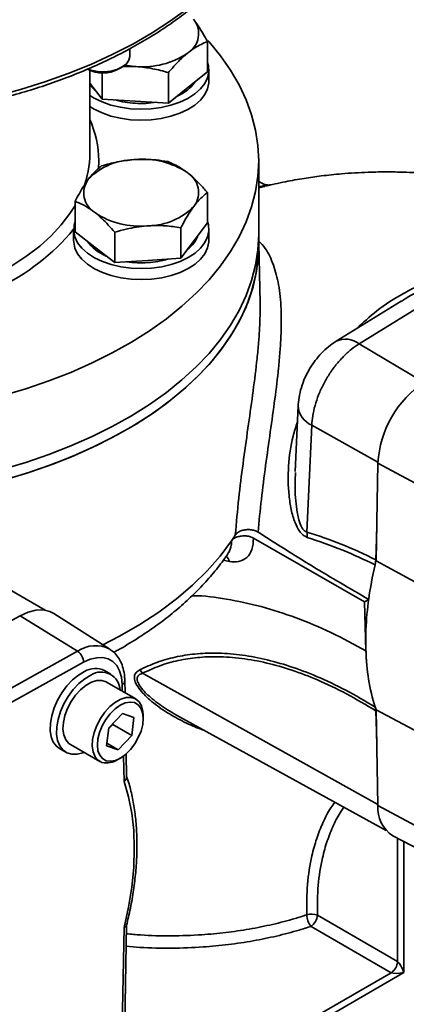
# Model space of a CAD drawing. Units: millimetres. Extents: x 44 to 563, y 35 to 393.
# Drawn here: x 421 to 425, y 163 to 174 of the extents above; entities that cross this region are included whole.
import ezdxf

# ---------------------------------------------------------------- set-up
doc = ezdxf.new("R2010")
doc.units = ezdxf.units.MM

msp = doc.modelspace()

# ---------------------------------------------------------------- linework, layer by layer
at = {"color": 7, "linetype": 'Continuous', "lineweight": 35}
for p, q in [((423.0097, 173.8033), (423.0175, 173.7932)), ((423.1645, 173.2197), (423.1645, 173.5569)), ((422.3043, 173.3947), (422.3043, 173.4768)), ((422.9535, 173.4352), (422.9422, 173.4262)), ((422.2147, 173.2762), (422.3541, 173.2804)), ((422.3732, 173.2792), (422.3541, 173.2804)), ((421.8589, 172.3145), (421.8589, 173.2355)), ((421.9961, 172.9179), (421.9961, 173.2073)), ((422.174, 173.2478), (422.2164, 173.2723)), ((422.7312, 172.8741), (422.7312, 173.2113)), ((423.1645, 173.2197), (422.9479, 173.0469)), ((423.1794, 173.1166), (423.1794, 173.2391)), ((421.9961, 172.9179), (421.8589, 173.095)), ((422.9479, 173.0469), (422.7312, 172.8741)), ((422.3637, 172.896), (421.9961, 172.9179)), ((422.7312, 172.8741), (422.3637, 172.896)), ((422.3468, 172.2464), (422.3659, 172.2477)), ((423.7339, 171.4164), (423.7339, 172.2329)), ((422.9378, 172.1045), (422.9492, 172.0956)), ((421.8384, 172.0219), (421.8461, 172.0321)), ((423.7737, 171.9824), (423.7339, 172.0038)), ((423.8708, 171.9674), (423.8333, 171.9581)), ((423.1636, 171.5449), (423.1636, 171.882)), ((421.6952, 171.4475), (421.6952, 171.7846)), ((421.921, 171.6555), (421.9096, 171.6644)), ((423.0204, 171.738), (423.0128, 171.7279)), ((423.1636, 171.5449), (423.0166, 171.3492)), ((421.6794, 171.4717), (421.6794, 171.3492)), ((421.9153, 171.2762), (421.6952, 171.4475)), ((422.1354, 171.1048), (422.1354, 171.4419)), ((422.512, 171.5136), (422.4929, 171.5123)), ((422.8695, 171.1535), (422.8695, 171.4906)), ((423.1794, 171.3492), (423.1794, 171.4717)), ((423.0166, 171.3492), (422.8695, 171.1535)), ((423.7339, 171.2939), (423.7339, 171.4164)), ((423.7479, 170.6545), (423.7339, 171.3117)), ((422.1354, 171.1048), (421.9153, 171.2762)), ((422.5025, 171.1291), (422.1354, 171.1048)), ((422.8695, 171.1535), (422.5025, 171.1291)), ((425.9749, 170.8982), (424.8479, 170.2038)), ((425.314, 170.6761), (424.5927, 170.2317)), ((425.3239, 170.6789), (425.3157, 170.6735)), ((424.1712, 169.517), (424.1382, 168.7863)), ((424.3227, 169.3017), (424.2691, 168.1162)), ((425.0359, 167.7992), (425.0562, 168.8823)), ((425.7174, 168.5258), (425.0562, 168.8823)), ((425.0427, 168.1618), (425.0323, 167.8097)), ((423.6763, 168.0489), (424.906, 167.342)), ((423.4309, 168.019), (423.431, 168.0192)), ((425.0323, 167.8097), (425.0244, 167.7516)), ((425.697, 167.4388), (425.0359, 167.7992)), ((421.3641, 167.25), (420.7044, 167.6308)), ((424.906, 167.342), (424.9537, 167.3695)), ((424.906, 167.342), (424.9229, 166.8006)), ((420.1575, 166.6766), (421.0854, 167.1889)), ((421.7237, 166.794), (421.0854, 167.1889)), ((422.0806, 166.818), (421.4579, 167.2139)), ((420.7926, 166.2799), (421.7237, 166.794)), ((421.7904, 166.6721), (420.8486, 166.1522)), ((422.0936, 166.54), (422.0229, 166.5809)), ((422.3688, 166.2657), (422.0436, 166.4534)), ((422.25, 166.3343), (422.2474, 166.4679)), ((425.0214, 166.1884), (425.0359, 166.1438)), ((422.0687, 165.9452), (422.2202, 166.1029)), ((422.2202, 166.1029), (422.3487, 166.0607)), ((422.4517, 166.0499), (422.4517, 166.0825)), ((422.8223, 166.0871), (422.8554, 166.068)), ((425.0257, 166.174), (425.0321, 166.1345)), ((425.0427, 165.7894), (425.0321, 166.1345)), ((425.0359, 166.1438), (425.697, 165.7922)), ((425.0562, 165.0841), (425.0359, 166.1438)), ((422.1135, 165.9831), (422.0675, 165.9353)), ((422.1146, 165.993), (422.1135, 165.9831)), ((422.1135, 165.9831), (422.3256, 165.8607)), ((422.3487, 166.0607), (422.3256, 165.8607)), ((422.8544, 166.0664), (425.146, 164.8081)), ((422.0456, 165.7452), (422.0687, 165.9452)), ((422.3256, 165.8607), (422.1741, 165.7029)), ((421.6436, 165.7606), (421.9689, 165.5728)), ((422.1741, 165.7029), (422.0456, 165.7452)), ((422.0491, 165.7751), (422.1741, 165.7029)), ((421.5229, 165.7148), (421.5936, 165.674)), ((422.2678, 165.4008), (422.2629, 165.6569)), ((422.1689, 165.5927), (422.1972, 165.609)), ((425.7174, 164.7287), (425.0562, 165.0841)), ((425.2208, 164.7488), (425.875, 164.4076)), ((424.3847, 163.8667), (425.2747, 163.3529)), ((422.2181, 162.6316), (422.2387, 163.731)), ((422.2474, 162.6706), (422.2678, 163.7614)), ((425.204, 163.2305), (424.314, 163.7443)), ((425.3441, 163.2312), (421.9159, 161.2521)), ((421.8818, 161.3126), (425.204, 163.2305))]:
    msp.add_line(p, q, dxfattribs=at)
at = {"color": 8, "linetype": 'Continuous', "lineweight": 35}
for p, q in [((421.9589, 172.2329), (421.9549, 172.1405)), ((423.8, 171.9498), (423.7339, 171.9335)), ((424.8479, 170.2038), (425.5678, 169.7763)), ((425.0564, 168.8901), (424.3227, 169.3017)), ((423.4091, 167.7899), (423.3402, 167.8031)), ((422.4421, 166.5501), (425.056, 165.0947)), ((422.2195, 166.3519), (422.2181, 166.4252)), ((422.2387, 165.3495), (422.2333, 165.6328)), ((425.2747, 163.3529), (425.2747, 164.7207)), ((425.3441, 164.6845), (425.3441, 163.2312))]:
    msp.add_line(p, q, dxfattribs=at)
at = {"color": 8, "linetype": 'Continuous', "lineweight": 35, "flags": 128}
for points in [[(420.8133, 172.9496), (421.0901, 173.0241), (421.3589, 173.1078), (421.6188, 173.2004), (421.869, 173.3015), (422.1085, 173.4108), (422.3367, 173.528), (422.5526, 173.6527), (422.7556, 173.7844), (422.945, 173.9227)], [(420.6883, 170.9069), (420.8366, 170.98), (421.0054, 171.0756), (421.1612, 171.1784), (421.3031, 171.2876), (421.4303, 171.4027), (421.542, 171.523), (421.6377, 171.6479), (421.6952, 171.7384)], [(422.0047, 166.8663), (422.1883, 166.9611), (422.4138, 167.0912), (422.6245, 167.2293), (422.8198, 167.3749), (422.9987, 167.5272), (423.1607, 167.6858), (423.3049, 167.8499), (423.4309, 168.019)]]:
    msp.add_lwpolyline(points, dxfattribs=at)
at = {"color": 7, "linetype": 'Continuous', "lineweight": 35, "flags": 128}
for points in [[(423.1683, 173.5664), (423.1822, 173.5509), (423.3096, 173.3965), (423.421, 173.238), (423.5159, 173.0759), (423.594, 172.9109), (423.655, 172.7435), (423.6988, 172.5743), (423.7251, 172.4039), (423.7339, 172.2329), (423.7251, 172.0619), (423.6988, 171.8915), (423.655, 171.7223), (423.594, 171.5549), (423.5159, 171.3899), (423.421, 171.2278), (423.3096, 171.0693), (423.1822, 170.9149), (423.0391, 170.7651), (422.8809, 170.6204), (422.7082, 170.4814), (422.5214, 170.3486), (422.3214, 170.2223), (422.1088, 170.1032), (421.8843, 169.9915), (421.6488, 169.8877), (421.403, 169.7921), (421.1479, 169.7051), (420.8842, 169.627)], [(421.8361, 173.2513), (421.8716, 173.2394), (421.9427, 173.2252), (422.0176, 173.2217), (422.0918, 173.2291), (422.1604, 173.2468), (422.2192, 173.2739), (422.2645, 173.3085), (422.2934, 173.3486), (422.3042, 173.3916), (422.3043, 173.3947)], [(423.1645, 173.3249), (423.1749, 173.2863), (423.1787, 173.2201), (423.1649, 173.1543), (423.1339, 173.0904), (423.0863, 173.0301), (423.0234, 172.9747), (422.9465, 172.9254), (422.8575, 172.8835), (422.7585, 172.85), (422.6517, 172.8255), (422.5398, 172.8108), (422.4253, 172.8061), (422.3108, 172.8115), (422.1992, 172.827), (422.0929, 172.8521), (421.9945, 172.8863), (421.9064, 172.9288), (421.8589, 172.958)], [(422.3541, 173.2804), (422.2741, 173.2889), (422.2472, 173.2931)], [(423.1794, 173.1166), (423.1787, 173.0976), (423.1649, 173.0318), (423.1339, 172.968), (423.0863, 172.9076), (423.0234, 172.8522), (422.9465, 172.803), (422.8575, 172.7611), (422.7585, 172.7275), (422.6517, 172.7031), (422.5398, 172.6883), (422.4253, 172.6836), (422.3108, 172.6891), (422.1992, 172.7045), (422.0929, 172.7296), (421.9945, 172.7638), (421.9064, 172.8063), (421.8589, 172.8355)], [(421.9214, 173.0143), (421.9081, 173.0247), (421.8589, 173.0716)], [(423.1636, 171.5602), (423.1743, 171.5221), (423.1789, 171.4559), (423.166, 171.39), (423.1357, 171.3261), (423.0889, 171.2656), (423.0267, 171.2099), (422.9505, 171.1603), (422.862, 171.118), (422.7634, 171.084), (422.657, 171.0592), (422.5452, 171.0439), (422.4308, 171.0387), (422.3163, 171.0437), (422.2044, 171.0587), (422.0978, 171.0833), (421.999, 171.1171), (421.9103, 171.1592), (421.8338, 171.2086), (421.7712, 171.2642), (421.724, 171.3246), (421.6934, 171.3885), (421.68, 171.4543), (421.6842, 171.5206), (421.6952, 171.5602)], [(423.7339, 171.4164), (423.7251, 171.2454), (423.6988, 171.075), (423.655, 170.9058), (423.594, 170.7384), (423.5159, 170.5734), (423.421, 170.4113), (423.3096, 170.2528), (423.1822, 170.0983), (423.0391, 169.9485), (422.8809, 169.8039), (422.7082, 169.6649), (422.5214, 169.532), (422.3214, 169.4058), (422.1088, 169.2866), (421.8843, 169.175), (421.6488, 169.0712), (421.403, 168.9756), (421.1479, 168.8886), (420.8842, 168.8105)], [(423.7339, 171.4164), (423.7251, 171.2454), (423.6988, 171.075), (423.655, 170.9058), (423.594, 170.7384), (423.5159, 170.5734), (423.421, 170.4113), (423.3096, 170.2528), (423.1822, 170.0983), (423.0391, 169.9485), (422.8809, 169.8039), (422.7082, 169.6649), (422.5214, 169.532), (422.3214, 169.4058), (422.1088, 169.2866), (421.8843, 169.175), (421.6488, 169.0712), (421.403, 168.9756), (421.1479, 168.8886), (420.8842, 168.8105)], [(423.1794, 171.3492), (423.1789, 171.3334), (423.166, 171.2676), (423.1357, 171.2036), (423.0889, 171.1431), (423.0267, 171.0874), (422.9505, 171.0378), (422.862, 170.9955), (422.7634, 170.9616), (422.657, 170.9367), (422.5452, 170.9215), (422.4308, 170.9163), (422.3163, 170.9212), (422.2044, 170.9362), (422.0978, 170.9609), (421.999, 170.9946), (421.9103, 171.0367), (421.8338, 171.0861), (421.7712, 171.1417), (421.724, 171.2021), (421.6934, 171.266), (421.68, 171.3319), (421.6794, 171.3492)], [(423.7339, 171.2939), (423.7251, 171.1229), (423.6988, 170.9525), (423.655, 170.7833), (423.594, 170.6159), (423.5159, 170.4509), (423.421, 170.2888), (423.3096, 170.1303), (423.1822, 169.9758), (423.0391, 169.826), (422.8809, 169.6814), (422.7082, 169.5424), (422.5214, 169.4095), (422.3214, 169.2833), (422.1088, 169.1642), (421.8843, 169.0525), (421.6488, 168.9487), (421.403, 168.8531), (421.1479, 168.7661), (420.8842, 168.688)], [(423.7339, 171.2939), (423.73, 171.1803), (423.7094, 171.0085), (423.671, 170.8377), (423.6151, 170.6685), (423.5418, 170.5015), (423.4514, 170.3374), (423.3441, 170.1766), (423.2205, 170.0199), (423.0809, 169.8676), (422.9258, 169.7205), (422.7557, 169.5789), (422.5714, 169.4435), (422.3733, 169.3147), (422.1624, 169.1929), (421.9392, 169.0785), (421.7046, 168.9721), (421.4594, 168.874), (421.2045, 168.7844), (420.9408, 168.7038)], [(421.0854, 167.1889), (421.1747, 167.2294), (421.2612, 167.251), (421.3423, 167.253), (421.4157, 167.2355), (421.4579, 167.2139)], [(422.2181, 166.4252), (422.2102, 166.5057), (422.19, 166.5764), (422.158, 166.6351), (422.1152, 166.6803), (422.0628, 166.7106), (422.0023, 166.7251), (421.9354, 166.7234), (421.8641, 166.7056), (421.7904, 166.6721)], [(421.8, 166.5705), (421.7327, 166.5303), (421.667, 166.4762), (421.6051, 166.4103), (421.5492, 166.3349), (421.5014, 166.2527), (421.4635, 166.1668), (421.4367, 166.0801), (421.422, 165.9959), (421.4201, 165.9172), (421.4309, 165.8468), (421.4541, 165.7873), (421.4887, 165.7409), (421.5229, 165.7148)], [(421.8707, 166.5297), (421.8035, 166.4895), (421.7377, 166.4354), (421.6758, 166.3695), (421.6199, 166.2941), (421.5721, 166.2119), (421.5342, 166.1259), (421.5074, 166.0393), (421.4928, 165.9551), (421.4908, 165.8764), (421.5016, 165.806), (421.5248, 165.7465), (421.5594, 165.7), (421.6044, 165.6683), (421.658, 165.6524), (421.7183, 165.6529), (421.7831, 165.6699), (421.7936, 165.674)], [(421.6436, 165.7606), (421.6252, 165.7734), (421.5917, 165.8131), (421.5699, 165.8665), (421.561, 165.9312), (421.5652, 166.0041), (421.5825, 166.0818), (421.6119, 166.1607), (421.6523, 166.2371), (421.7015, 166.3074), (421.7574, 166.3684), (421.8173, 166.4171), (421.8785, 166.4513), (421.938, 166.4694), (421.9931, 166.4706), (422.0412, 166.4548), (422.0436, 166.4534)], [(421.9942, 165.5615), (421.9505, 165.5856), (421.917, 165.6253), (421.8952, 165.6787), (421.8862, 165.7434), (421.8905, 165.8163), (421.9077, 165.8941), (421.9372, 165.973), (421.9775, 166.0493), (422.0268, 166.1196), (422.0827, 166.1806), (422.1426, 166.2293), (422.2038, 166.2635), (422.2633, 166.2816), (422.3184, 166.2828), (422.3665, 166.267), (422.4054, 166.2349), (422.4332, 166.1881), (422.4486, 166.1286), (422.4517, 166.0825)], [(422.04, 165.5809), (422.0885, 165.5744), (422.1424, 165.5842), (422.1991, 165.6101), (422.2557, 165.6507), (422.3094, 165.7039), (422.3574, 165.7671), (422.3974, 165.837), (422.4273, 165.9103), (422.4458, 165.9833), (422.4517, 166.0522), (422.4449, 166.1136), (422.4256, 166.1644), (422.3949, 166.2022), (422.3543, 166.2249), (422.3058, 166.2315), (422.2518, 166.2216), (422.1951, 166.1957), (422.1386, 166.1552), (422.0849, 166.102), (422.0369, 166.0388), (421.9969, 165.9688), (421.9669, 165.8955), (421.9485, 165.8226), (421.9426, 165.7537), (421.9494, 165.6923), (421.9687, 165.6414), (421.9994, 165.6037), (422.04, 165.5809)], [(422.2387, 163.731), (422.2885, 163.9574), (422.3242, 164.1797), (422.3458, 164.3964), (422.353, 164.6062), (422.3458, 164.8077), (422.3242, 164.9996), (422.2885, 165.1806), (422.2387, 165.3495)]]:
    msp.add_lwpolyline(points, dxfattribs=at)
at = {"color": 7, "linetype": 'Continuous', "lineweight": 35}
for centre, radius, start, end in [((422.8181, 173.6441), 0.249, 302.94161, 36.77527), ((422.4487, 174.162), 0.886, 265.11295, 303.85146), ((422.0043, 173.5688), 0.3631, 242.13301, 297.86699), ((422.6461, 173.3845), 0.471, 292.80917, 324.87832), ((422.4182, 173.8705), 1.0005, 253.89164, 266.8739), ((422.4296, 173.9586), 1.0891, 266.5273, 278.75297), ((422.3545, 171.5362), 0.7102, 90.62225, 135.72016), ((422.4468, 171.357), 0.8943, 56.69768, 95.18985), ((422.8166, 171.8833), 0.2503, 324.51327, 57.99676), ((422.0422, 171.8766), 0.2503, 144.51327, 237.99676), ((422.412, 172.4029), 0.8943, 236.69768, 275.18985), ((422.5043, 172.2237), 0.7102, 270.62225, 315.72016), ((422.2201, 171.6257), 0.4822, 215.9075, 248.2812), ((422.7484, 171.5184), 0.3305, 306.06376, 340.10299), ((422.4293, 172.1934), 1.0912, 261.51212, 273.84509), ((422.4419, 172.0961), 0.9933, 273.49566, 286.53449), ((426.2096, 168.8152), 1.1554, 123.32759, 176.67241), ((421.4838, 169.3459), 2.3561, 325.73151, 327.62428), ((423.9658, 168.0729), 0.3064, 357.22119, 8.13299), ((429.0732, 166.8048), 4.158, 166.83794, 172.19524), ((428.1559, 166.9132), 3.2344, 171.74467, 183.95952), ((421.6388, 166.6684), 0.1516, 1.42616, 55.9587), ((427.246, 166.86), 2.3238, 181.46661, 197.17039), ((421.9209, 166.37), 0.2342, 64.19746, 121.10524), ((421.9864, 166.3569), 0.2079, 1.30511, 123.80657), ((422.2375, 166.4284), 0.238, 30.75045, 42.56601), ((422.044, 165.7875), 0.2314, 257.57658, 302.65265), ((425.4215, 165.0554), 0.3665, 175.51621, 236.78713), ((424.3191, 163.7183), 0.1623, 66.14951, 109.1157), ((424.4714, 163.8765), 0.2055, 181.36511, 220.03488), ((424.2212, 163.8795), 0.164, 304.46975, 355.53025), ((425.1112, 163.3657), 0.164, 304.46975, 355.53025)]:
    msp.add_arc(centre, radius, start, end, dxfattribs=at)
at = {"color": 8, "linetype": 'Continuous', "lineweight": 35}
for centre, radius, start, end in [((420.8178, 172.2257), 1.1411, 0.35999, 24.16839), ((420.7735, 172.3183), 1.0854, 339.01209, 359.80304), ((419.7992, 173.0292), 2.4396, 295.108, 320.41922), ((424.6985, 170.0184), 0.2381, 51.14049, 116.36882), ((424.4147, 169.5272), 0.2436, 182.04576, 247.79352), ((423.2852, 167.7573), 0.1282, 14.70623, 47.08032), ((421.9215, 166.5154), 0.3417, 61.85913, 125.36742), ((422.1977, 166.4705), 0.0498, 294.22135, 356.95991)]:
    msp.add_arc(centre, radius, start, end, dxfattribs=at)
at = {"color": 7, "linetype": 'Continuous', "lineweight": 35}
for major_axis, ratio, start_param, end_param in [((-0.0441, 0.1036), 0.2277368, 4.4184346, 5.9543243), ((0.1118, 0.0136), 0.2276957, 3.4705224, 5.0064122)]:
    msp.add_ellipse((425.3088, 163.2516), major_axis=major_axis, ratio=ratio, start_param=start_param, end_param=end_param, dxfattribs=at)
for points, knots in [([(413.5252, 175.3501), (413.5265, 175.3427), (413.5375, 175.2792), (413.5731, 175.1607), (413.6329, 174.9952), (413.7097, 174.8321), (413.8012, 174.6716), (413.9079, 174.5143), (414.0292, 174.3606), (414.1648, 174.2112), (414.3143, 174.0663), (414.4772, 173.9266), (414.653, 173.7924), (414.8411, 173.6642), (415.041, 173.5423), (415.2519, 173.4271), (415.4733, 173.3189), (415.7045, 173.2181), (415.9447, 173.1249), (416.1932, 173.0396), (416.4494, 172.9624), (416.7123, 172.8935), (416.9813, 172.8332), (417.2554, 172.7816), (417.534, 172.7388), (417.8162, 172.705), (418.101, 172.6802), (418.3878, 172.6646), (418.6756, 172.6582), (418.9636, 172.6609), (419.2508, 172.6728), (419.5366, 172.6939), (419.8199, 172.724), (420.1, 172.7632), (420.3761, 172.8112), (420.6472, 172.868), (420.9126, 172.9335), (421.1716, 173.0073), (421.4233, 173.0893), (421.667, 173.1794), (421.9019, 173.2771), (422.1274, 173.3824), (422.3427, 173.4948), (422.5472, 173.6141), (422.7404, 173.7399), (422.9215, 173.872), (423.09, 174.0098), (423.2453, 174.153), (423.3869, 174.3013), (423.5144, 174.454), (423.6274, 174.6108), (423.7253, 174.7711), (423.808, 174.9343), (423.8752, 175.0999), (423.9267, 175.2674), (423.9621, 175.4361), (423.981, 175.5913), (423.983, 175.6902), (423.9839, 175.7325)], [0, 0, 0, 0, 0.0023518, 0.0202992, 0.0382816, 0.0563091, 0.0743864, 0.0925129, 0.1106842, 0.1288935, 0.1471327, 0.1653941, 0.1836706, 0.2019564, 0.2202467, 0.2385378, 0.2568269, 0.2751127, 0.2933944, 0.3116716, 0.3299442, 0.3482125, 0.3664766, 0.3847371, 0.4029945, 0.4212493, 0.439502, 0.4577533, 0.4760038, 0.4942541, 0.5125047, 0.5307561, 0.5490089, 0.5672638, 0.5855213, 0.6037821, 0.6220468, 0.6403158, 0.6585898, 0.6768691, 0.695154, 0.7134445, 0.7317406, 0.7500415, 0.7683461, 0.7866527, 0.8049572, 0.8232556, 0.8415423, 0.8598103, 0.8780517, 0.8962578, 0.9144207, 0.9325339, 0.9505947, 0.968605, 0.9865726, 1, 1, 1, 1]), ([(423.1645, 173.5569), (423.1551, 173.5742), (423.1265, 173.6268), (423.0776, 173.7098), (423.0376, 173.7653), (423.0175, 173.7932)], [0, 0, 0, 0, 0.1962353, 0.595564, 1, 1, 1, 1]), ([(422.9535, 173.4352), (422.9769, 173.4526), (423.0483, 173.5057), (423.1178, 173.5363), (423.1645, 173.5569)], [0, 0, 0, 0, 0.3273403, 1, 1, 1, 1]), ([(422.7312, 173.2113), (422.7447, 173.2272), (422.7857, 173.2756), (422.856, 173.3516), (422.9134, 173.4012), (422.9422, 173.4262)], [0, 0, 0, 0, 0.1962353, 0.595564, 1, 1, 1, 1]), ([(422.3732, 173.2792), (422.4343, 173.2729), (422.5556, 173.2602), (422.673, 173.2275), (422.7312, 173.2113)], [0, 0, 0, 0, 0.5037408, 1, 1, 1, 1]), ([(422.3468, 172.2464), (422.2858, 172.2396), (422.1647, 172.2261), (422.0474, 172.1926), (421.9893, 172.176)], [0, 0, 0, 0, 0.5037408, 1, 1, 1, 1]), ([(422.7235, 172.2247), (422.6809, 172.2315), (422.5641, 172.25), (422.4429, 172.2486), (422.3659, 172.2477)], [0, 0, 0, 0, 0.36384075, 1, 1, 1, 1]), ([(422.9378, 172.1045), (422.914, 172.1217), (422.8415, 172.1744), (422.7709, 172.2045), (422.7235, 172.2247)], [0, 0, 0, 0, 0.3273403, 1, 1, 1, 1]), ([(421.9893, 172.176), (421.9801, 172.169), (421.9523, 172.1477), (421.9046, 172.1042), (421.8657, 172.0562), (421.8461, 172.0321)], [0, 0, 0, 0, 0.19623527, 0.59556403, 1, 1, 1, 1]), ([(423.1636, 171.882), (423.1499, 171.8979), (423.1082, 171.946), (423.0369, 172.0215), (422.9786, 172.0708), (422.9492, 172.0956)], [0, 0, 0, 0, 0.1962353, 0.595564, 1, 1, 1, 1]), ([(427.2223, 171.774), (427.2065, 171.7792), (427.1609, 171.7941), (427.0886, 171.8161), (426.9914, 171.8449), (426.8726, 171.8781), (426.7347, 171.9138), (426.6035, 171.9447), (426.4967, 171.968), (426.4043, 171.9868), (426.3105, 172.0046), (426.1983, 172.0242), (426.0599, 172.0458), (425.8888, 172.0683), (425.7037, 172.0872), (425.5282, 172.0999), (425.3537, 172.1079), (425.1645, 172.1114), (424.9242, 172.1075), (424.6753, 172.0925), (424.439, 172.0679), (424.2307, 172.0383), (424.0205, 172.0015), (423.876, 171.9683), (423.7998, 171.9507)], [0, 0, 0, 0, 0.0142686, 0.0412629, 0.06507, 0.1009471, 0.1468393, 0.1873947, 0.2171412, 0.2412644, 0.2685972, 0.2993201, 0.3395762, 0.3894501, 0.4482135, 0.5008494, 0.5423683, 0.5995051, 0.6650724, 0.7502539, 0.8155759, 0.8711732, 0.9319756, 1, 1, 1, 1]), ([(421.8384, 172.0219), (421.8226, 171.9995), (421.7741, 171.9311), (421.7269, 171.8435), (421.6952, 171.7846)], [0, 0, 0, 0, 0.3273403, 1, 1, 1, 1]), ([(423.8185, 171.9661), (423.8064, 171.9694), (423.7902, 171.9738), (423.777, 171.9807), (423.7737, 171.9824)], [0, 0, 0, 0, 0.7512493, 1, 1, 1, 1]), ([(423.8708, 171.9674), (423.8707, 171.9673), (423.8666, 171.9664), (423.8493, 171.9632), (423.8319, 171.9648), (423.8185, 171.9661)], [0, 0, 0, 0, 0.005953, 0.2429087, 1, 1, 1, 1]), ([(423.0204, 171.738), (423.0363, 171.7579), (423.0848, 171.8186), (423.1319, 171.8565), (423.1636, 171.882)], [0, 0, 0, 0, 0.32734034, 1, 1, 1, 1]), ([(421.6952, 171.7846), (421.709, 171.7791), (421.7506, 171.7624), (421.8219, 171.7268), (421.8802, 171.6853), (421.9096, 171.6644)], [0, 0, 0, 0, 0.19623527, 0.59556403, 1, 1, 1, 1]), ([(421.921, 171.6555), (421.9448, 171.6357), (422.0174, 171.5754), (422.0879, 171.4956), (422.1354, 171.4419)], [0, 0, 0, 0, 0.3273403, 1, 1, 1, 1]), ([(422.8695, 171.4906), (422.8787, 171.508), (422.9065, 171.5608), (422.9542, 171.6441), (422.9931, 171.6999), (423.0128, 171.7279)], [0, 0, 0, 0, 0.1962353, 0.595564, 1, 1, 1, 1]), ([(422.1354, 171.4419), (422.1779, 171.4543), (422.2948, 171.4883), (422.4159, 171.503), (422.4929, 171.5123)], [0, 0, 0, 0, 0.3638407, 1, 1, 1, 1]), ([(422.512, 171.5136), (422.573, 171.5149), (422.6942, 171.5174), (422.8114, 171.4995), (422.8695, 171.4906)], [0, 0, 0, 0, 0.5037408, 1, 1, 1, 1]), ([(423.7106, 169.9977), (423.7168, 170.0572), (423.7293, 170.1763), (423.7419, 170.3477), (423.7491, 170.5088), (423.7481, 170.6073), (423.7477, 170.6545)], [0, 0, 0, 0, 0.2508592, 0.50171346, 0.7611387, 1, 1, 1, 1]), ([(424.5927, 170.2317), (424.5709, 170.2173), (424.5202, 170.184), (424.4472, 170.1199), (424.3747, 170.0401), (424.3105, 169.9504), (424.2561, 169.8523), (424.2129, 169.7467), (424.184, 169.6393), (424.1736, 169.5617), (424.1715, 169.5221), (424.1712, 169.517)], [0, 0, 0, 0, 0.0920882, 0.2144612, 0.3392948, 0.4658191, 0.593961, 0.7247958, 0.8596752, 0.9819103, 1, 1, 1, 1]), ([(424.8479, 170.2038), (424.8184, 170.184), (424.7584, 170.1437), (424.6715, 170.0636), (424.5888, 169.9703), (424.5142, 169.8664), (424.4489, 169.7539), (424.3959, 169.6377), (424.356, 169.5193), (424.3302, 169.4059), (424.3251, 169.3353), (424.3227, 169.3017)], [0, 0, 0, 0, 0.109313, 0.2217086, 0.3324857, 0.4464753, 0.5572538, 0.6712448, 0.7820252, 0.8960183, 1, 1, 1, 1]), ([(423.6763, 168.0489), (423.6729, 168.0046), (423.666, 167.916), (423.6047, 167.8282), (423.5176, 167.7822), (423.444, 167.7874), (423.4091, 167.7899)], [0, 0, 0, 0, 0.25126023, 0.50212172, 0.76362291, 1, 1, 1, 1]), ([(423.431, 168.0192), (423.4387, 168.0279), (423.4542, 168.0454), (423.4947, 168.064), (423.5427, 168.0743), (423.5939, 168.0746), (423.641, 168.066), (423.6651, 168.0543), (423.6763, 168.0489)], [0, 0, 0, 0, 0.1705382, 0.3410753, 0.5116395, 0.6822242, 0.8527995, 1, 1, 1, 1]), ([(423.7262, 168.1152), (423.7141, 168.1217), (423.6899, 168.1347), (423.6421, 168.1439), (423.5925, 168.144), (423.545, 168.1345), (423.5045, 168.1163), (423.4829, 168.0977), (423.4751, 168.0863), (423.4737, 168.0843)], [0, 0, 0, 0, 0.1584778, 0.3170484, 0.4738897, 0.6319728, 0.7945275, 0.9627812, 1, 1, 1, 1]), ([(423.7262, 168.1152), (423.926, 167.9885), (424.3259, 167.7348), (424.7444, 167.4913), (424.9537, 167.3695)], [0, 0, 0, 0, 0.4997579, 1, 1, 1, 1]), ([(424.2691, 168.1162), (424.3951, 168.075), (424.6479, 167.9922), (424.9038, 167.8707), (425.0323, 167.8097)], [0, 0, 0, 0, 0.4982879, 1, 1, 1, 1]), ([(425.0244, 167.7516), (425.0244, 167.7516), (424.9048, 167.8118), (424.6523, 167.9291), (424.4029, 168.0136), (424.2718, 168.058)], [0, 0, 0, 0, 0.0000028, 0.4742083, 1, 1, 1, 1]), ([(422.1235, 166.7832), (422.1394, 166.7915), (422.2273, 166.8377), (422.3768, 166.9292), (422.5708, 167.0579), (422.7519, 167.1944), (422.9205, 167.3374), (423.0757, 167.4868), (423.2162, 167.6422), (423.3245, 167.777), (423.3805, 167.8618), (423.3998, 167.8911)], [0, 0, 0, 0, 0.0285761, 0.1580813, 0.2876722, 0.4172518, 0.5466983, 0.6758595, 0.8045498, 0.9325591, 1, 1, 1, 1]), ([(422.2474, 166.4679), (422.2467, 166.4842), (422.2448, 166.5311), (422.2315, 166.6039), (422.204, 166.6794), (422.1642, 166.7437), (422.1238, 166.7893), (422.0925, 166.8083), (422.0821, 166.8146)], [0, 0, 0, 0, 0.1113127, 0.3198958, 0.5276309, 0.7096702, 0.9045089, 1, 1, 1, 1]), ([(422.4128, 166.5894), (422.4753, 166.6182), (422.6008, 166.6759), (422.8064, 166.7334), (423.0249, 166.7682), (423.2626, 166.7782), (423.5184, 166.7607), (423.7932, 166.7118), (424.079, 166.6321), (424.3821, 166.5179), (424.6986, 166.3673), (424.9168, 166.242), (425.0257, 166.174), (425.0257, 166.174)], [0, 0, 0, 0, 0.0899731, 0.1804346, 0.2724363, 0.3649641, 0.4653798, 0.566495, 0.6697743, 0.77379, 0.8868396, 0.9999993, 1, 1, 1, 1]), ([(425.0321, 166.1345), (424.9241, 166.1992), (424.7073, 166.3292), (424.3957, 166.4767), (424.0998, 166.5897), (423.8192, 166.6696), (423.5436, 166.7201), (423.287, 166.7385), (423.0524, 166.7289), (422.8376, 166.6953), (422.6321, 166.6383), (422.5054, 166.5795), (422.4421, 166.5501)], [0, 0, 0, 0, 0.1129463, 0.2268246, 0.3274898, 0.4281555, 0.5317349, 0.635312, 0.7254391, 0.8155658, 0.9077811, 1, 1, 1, 1]), ([(422.2387, 165.3495), (422.2389, 165.3496), (422.2435, 165.3532), (422.2545, 165.3636), (422.2663, 165.3813), (422.2667, 165.3949), (422.2669, 165.4009)], [0, 0, 0, 0, 0.0102441, 0.2477764, 0.6703355, 1, 1, 1, 1]), ([(422.2669, 163.7562), (422.274, 163.7856), (422.2977, 163.8831), (422.3299, 164.0473), (422.3594, 164.2468), (422.3775, 164.4422), (422.3842, 164.6326), (422.3794, 164.817), (422.3631, 164.9946), (422.335, 165.1641), (422.3025, 165.301), (422.2767, 165.3787), (422.2677, 165.4059)], [0, 0, 0, 0, 0.0480075, 0.1593314, 0.2707345, 0.3822114, 0.4937608, 0.6053736, 0.7170293, 0.8286786, 0.9402512, 1, 1, 1, 1]), ([(422.2387, 163.731), (422.2389, 163.7311), (422.2435, 163.7329), (422.2544, 163.7383), (422.265, 163.7469), (422.2656, 163.7543), (422.2658, 163.7564)], [0, 0, 0, 0, 0.0122361, 0.2959568, 0.8006827, 1, 1, 1, 1])]:
    msp.add_open_spline(points, degree=3, knots=knots, dxfattribs=at)
at = {"color": 8, "linetype": 'Continuous', "lineweight": 35}
for points, knots in [([(423.7339, 171.9421), (423.7583, 171.9499), (423.7859, 171.9586), (423.8151, 171.9653), (423.8185, 171.9661)], [0, 0, 0, 0, 0.8834098, 1, 1, 1, 1]), ([(423.7339, 171.3441), (423.7587, 171.3179), (423.8246, 171.248), (423.8994, 171.0873), (423.9492, 170.9009), (423.9725, 170.7305), (423.9858, 170.5458), (423.9844, 170.3391), (423.9703, 170.1147), (423.9495, 169.8865), (423.9136, 169.5911), (423.8623, 169.2271), (423.8092, 168.8521), (423.7603, 168.4771), (423.7375, 168.2356), (423.7262, 168.1152)], [0, 0, 0, 0, 0.0606347, 0.16144679, 0.25605666, 0.30443295, 0.35315569, 0.44711838, 0.49549567, 0.54429191, 0.63249868, 0.72319162, 0.81420179, 0.90739419, 1, 1, 1, 1]), ([(424.8175, 170.3702), (424.891, 170.4384), (425.0515, 170.5875), (425.2887, 170.7379), (425.5019, 170.848), (425.6455, 170.908), (425.7686, 170.9473), (425.8585, 170.967), (425.9301, 170.9706), (425.9768, 170.961), (426.01, 170.9417), (426.0205, 170.9215), (426.0266, 170.9101)], [0, 0, 0, 0, 0.2071218, 0.4523779, 0.5773658, 0.7032312, 0.7732741, 0.8444621, 0.8942754, 0.926086, 0.9579707, 1, 1, 1, 1]), ([(425.9749, 170.8982), (425.9737, 170.9076), (425.972, 170.9216), (425.9578, 170.9331), (425.944, 170.9388), (425.9315, 170.9408), (425.903, 170.9413), (425.85, 170.9323), (425.7723, 170.9075), (425.6078, 170.841), (425.4562, 170.7671), (425.3425, 170.6913), (425.3239, 170.6789)], [0, 0, 0, 0, 0.0599027, 0.0897354, 0.1012519, 0.1336147, 0.1435575, 0.2181331, 0.3377937, 0.4599264, 0.9113426, 1, 1, 1, 1]), ([(423.4737, 168.0843), (423.4855, 168.2196), (423.5079, 168.4773), (423.5587, 168.877), (423.6126, 169.261), (423.6677, 169.6411), (423.6961, 169.8778), (423.7106, 169.9977)], [0, 0, 0, 0, 0.2180248, 0.4153084, 0.6168539, 0.8059088, 1, 1, 1, 1]), ([(424.2718, 168.058), (424.2559, 168.0651), (424.2243, 168.0792), (424.1756, 168.1357), (424.128, 168.2321), (424.0907, 168.3678), (424.059, 168.5779), (424.0573, 168.8517), (424.0935, 169.1267), (424.1458, 169.2854), (424.1632, 169.338)], [0, 0, 0, 0, 0.0490254, 0.0973403, 0.1770662, 0.2884511, 0.4030249, 0.6380486, 0.8800034, 1, 1, 1, 1]), ([(424.1414, 168.7786), (424.1383, 168.6973), (424.1335, 168.5689), (424.1503, 168.3925), (424.1719, 168.2689), (424.2011, 168.1828), (424.225, 168.1456), (424.2408, 168.129), (424.2546, 168.1196), (424.2653, 168.1171), (424.2691, 168.1162)], [0, 0, 0, 0, 0.3438693, 0.5430312, 0.7445445, 0.8691691, 0.9163384, 0.93573, 0.9767612, 1, 1, 1, 1]), ([(423.4005, 167.8908), (423.4124, 167.9144), (423.4301, 167.9492), (423.4307, 168.002), (423.4309, 168.019)], [0, 0, 0, 0, 0.6765244, 1, 1, 1, 1]), ([(424.9229, 166.8006), (424.7936, 166.8703), (424.5341, 167.0103), (424.1448, 167.1723), (423.7561, 167.2987), (423.3786, 167.3763), (423.1233, 167.4123), (423.0005, 167.4105), (422.9929, 167.4104)], [0, 0, 0, 0, 0.19461816, 0.39058758, 0.59081883, 0.79252272, 0.98714088, 1, 1, 1, 1]), ([(423.1198, 165.9207), (423.1034, 165.9264), (423.0228, 165.9544), (422.8801, 166.0212), (422.6945, 166.1246), (422.5535, 166.2277), (422.4586, 166.3172), (422.4009, 166.3845), (422.3611, 166.4527), (422.3498, 166.5159), (422.369, 166.5625), (422.3982, 166.5805), (422.4128, 166.5894)], [0, 0, 0, 0, 0.0421427, 0.2069169, 0.3815763, 0.5595886, 0.6335495, 0.7089519, 0.7888058, 0.8517579, 0.9258695, 1, 1, 1, 1]), ([(422.4421, 166.5501), (422.4276, 166.5447), (422.4035, 166.5356), (422.3874, 166.5122), (422.3829, 166.488), (422.3861, 166.4676), (422.4003, 166.4307), (422.4321, 166.3831), (422.4886, 166.3228), (422.5822, 166.2401), (422.6934, 166.1588), (422.7882, 166.1061), (422.8223, 166.0871)], [0, 0, 0, 0, 0.1007147, 0.1684462, 0.1966125, 0.2580482, 0.2767967, 0.3830446, 0.4877593, 0.5951186, 0.8542495, 1, 1, 1, 1]), ([(424.2659, 163.8716), (424.2662, 163.9859), (424.2668, 164.2164), (424.3122, 164.4946), (424.3737, 164.7197), (424.4443, 164.8959), (424.5119, 165.0306), (424.562, 165.0995), (424.5772, 165.1204)], [0, 0, 0, 0, 0.2321033, 0.4680572, 0.6207014, 0.7744286, 0.931505, 1, 1, 1, 1]), ([(424.6774, 165.0654), (424.6672, 165.0512), (424.6239, 164.9916), (424.5615, 164.8681), (424.4914, 164.6958), (424.4305, 164.4755), (424.3857, 164.2033), (424.385, 163.9795), (424.3847, 163.8667)], [0, 0, 0, 0, 0.0483207, 0.2039649, 0.3641702, 0.5243741, 0.7602375, 1, 1, 1, 1]), ([(422.2659, 163.6615), (422.3182, 163.6567), (422.4829, 163.6416), (422.7639, 163.6362), (423.0799, 163.6468), (423.369, 163.6739), (423.631, 163.712), (423.8889, 163.7641), (424.1006, 163.819), (424.2236, 163.8582), (424.2659, 163.8716)], [0, 0, 0, 0, 0.0759658, 0.2391191, 0.4040806, 0.5332021, 0.6632155, 0.7960437, 0.9298459, 1, 1, 1, 1]), ([(424.314, 163.7443), (424.2704, 163.7304), (424.1463, 163.6907), (423.9331, 163.635), (423.6705, 163.5809), (423.3977, 163.5403), (423.0959, 163.5112), (422.7672, 163.4995), (422.4812, 163.5045), (422.3137, 163.5194), (422.2634, 163.5239)], [0, 0, 0, 0, 0.0705144, 0.2007424, 0.3309706, 0.4649677, 0.598965, 0.7629473, 0.9287479, 1, 1, 1, 1])]:
    msp.add_open_spline(points, degree=3, knots=knots, dxfattribs=at)

doc.saveas('drawing.dxf')
